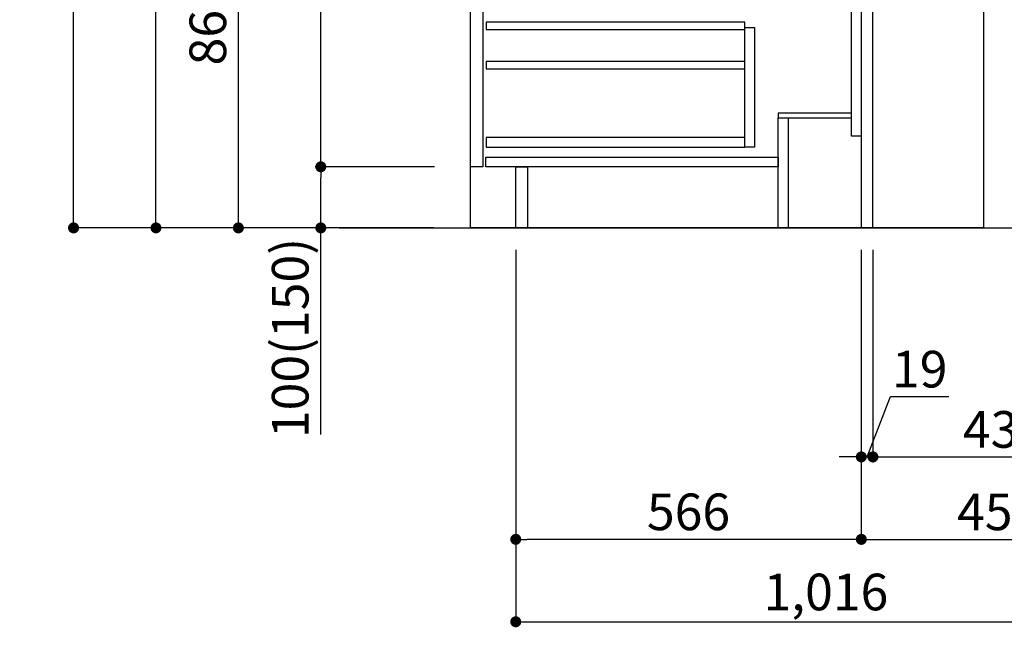
# Model space of a CAD drawing. Extents: x 0 to 26473, y -11033 to -2163.
# Drawn here: x 4626 to 6239, y -9507 to -8512 of the extents above; entities that cross this region are included whole.
import ezdxf

# ---------------------------------------------------------------- set-up
doc = ezdxf.new("R2010")
doc.units = 0
doc.header["$LTSCALE"] = 50
doc.header["$MEASUREMENT"] = 0
doc.linetypes.add('HIDDEN', pattern=[0.375, 0.25, -0.125])
doc.layers.get('0').update_dxf_attribs({"linetype": 'CONTINUOUS'})
doc.layers.get('DEFPOINTS').update_dxf_attribs({"color": 146, "linetype": 'CONTINUOUS'})
for name, color, linetype in [('111-壁仕上', 3, 'CONTINUOUS'), ('120-キャビネット（外）', 7, 'CONTINUOUS'), ('121-キャビネット（中）', 253, 'HIDDEN'), ('122-扉', 6, 'CONTINUOUS'), ('166-寸法B', 11, 'CONTINUOUS')]:
    doc.layers.add(name, color=color, linetype=linetype)
doc.styles.add('KH001', font='txt')
doc.dimstyles.new('KH1xx030', dxfattribs={"dimscale": 30, "dimtxt": 2, "dimasz": 0.6, "dimexe": 0.3, "dimexo": 1.2, "dimgap": 0.5, "dimtad": 3, "dimdec": 1, "dimdsep": 46, "dimlunit": 6, "dimtxsty": 'KH001', "dimblk": 'DOT', "dimcen": 1, "dimdle": 1, "dimclrd": 256, "dimclre": 256, "dimclrt": 256, "dimadec": 0, "dimazin": 0, "dimtfac": 1, "dimtdec": 1, "dimtix": 1, "dimtmove": 2, "dimatfit": 3, "dimldrblk": 'CLOSEDBLANK', "dimfxl": 1, "dimtolj": 1, "dimtzin": 0, "dimlwd": -1, "dimlwe": -1, "dimarcsym": 0})

# ---------------------------------------------------------------- blocks, each defined once
blk = doc.blocks.new('_Dot')
at = {"color": 0, "linetype": 'ByBlock', "lineweight": -2}
blk.add_line((-0.5, 0), (-1, 0), dxfattribs=at)
at = {"color": 0, "linetype": 'ByBlock', "const_width": 0.5}
blk.add_lwpolyline([(-0.25, 0, 1), (0.25, 0, 1)], format="xyb", close=True, dxfattribs=at)
blk = doc.blocks.new('*D155')
at = {"layer": '166-寸法B', "transparency": 16777216}
for p, q in [((6004.7, -8888.5), (6004.7, -9371.5)), ((6454.7, -9298.8), (6454.7, -9371.5)), ((6022.7, -9362.5), (6436.7, -9362.5))]:
    blk.add_line(p, q, dxfattribs=at)
at = {"layer": 'DEFPOINTS', "color": 0, "transparency": 16777216}
for p in [(6004.7, -8852.5), (6454.7, -9262.8), (6454.7, -9362.5)]:
    blk.add_point(p, dxfattribs=at)
at = {"layer": '166-寸法B', "transparency": 16777216, "xscale": 18, "yscale": 18, "zscale": 18, "rotation": 180}
blk.add_blockref('_Dot', (6004.7, -9362.5), dxfattribs=at)
at = {"layer": '166-寸法B', "transparency": 16777216, "xscale": 18, "yscale": 18, "zscale": 18}
blk.add_blockref('_Dot', (6454.7, -9362.5), dxfattribs=at)
at = {"layer": '166-寸法B', "transparency": 16777216, "insert": (6229.7, -9317.5), "char_height": 60, "attachment_point": 5, "style": 'KH001'}
blk.add_mtext('\\A1;450', dxfattribs=at)
blk = doc.blocks.new('_ClosedBlank')
at = {"color": 0, "linetype": 'ByBlock', "lineweight": -2}
for p, q in [((-1, 0.167), (0, 0)), ((-1, 0.167), (-1, -0.167)), ((0, 0), (-1, -0.167))]:
    blk.add_line(p, q, dxfattribs=at)
blk = doc.blocks.new('*D156')
at = {"layer": '166-寸法B', "transparency": 16777216}
for p, q in [((5438.7, -8888.5), (5438.7, -9371.5)), ((6004.7, -8888.5), (6004.7, -9371.5)), ((5986.7, -9362.5), (5456.7, -9362.5))]:
    blk.add_line(p, q, dxfattribs=at)
at = {"layer": 'DEFPOINTS', "color": 0, "transparency": 16777216}
for p in [(5438.7, -8852.5), (6004.7, -8852.5), (5438.7, -9362.5)]:
    blk.add_point(p, dxfattribs=at)
at = {"layer": '166-寸法B', "transparency": 16777216, "xscale": 18, "yscale": 18, "zscale": 18, "rotation": 180}
blk.add_blockref('_Dot', (5438.7, -9362.5), dxfattribs=at)
at = {"layer": '166-寸法B', "transparency": 16777216, "xscale": 18, "yscale": 18, "zscale": 18}
blk.add_blockref('_Dot', (6004.7, -9362.5), dxfattribs=at)
at = {"layer": '166-寸法B', "transparency": 16777216, "insert": (5721.7, -9317.5), "char_height": 60, "attachment_point": 5, "style": 'KH001'}
blk.add_mtext('\\A1;566', dxfattribs=at)
blk = doc.blocks.new('*D157')
at = {"layer": '166-寸法B', "transparency": 16777216}
for p, q in [((5438.7, -8888.5), (5438.7, -9506.5)), ((6454.7, -9334.8), (6454.7, -9506.5)), ((5456.7, -9497.5), (6436.7, -9497.5))]:
    blk.add_line(p, q, dxfattribs=at)
at = {"layer": 'DEFPOINTS', "color": 0, "transparency": 16777216}
for p in [(5438.7, -8852.5), (6454.7, -9298.8), (6454.7, -9497.5)]:
    blk.add_point(p, dxfattribs=at)
at = {"layer": '166-寸法B', "transparency": 16777216, "xscale": 18, "yscale": 18, "zscale": 18, "rotation": 180}
blk.add_blockref('_Dot', (5438.7, -9497.5), dxfattribs=at)
at = {"layer": '166-寸法B', "transparency": 16777216, "xscale": 18, "yscale": 18, "zscale": 18}
blk.add_blockref('_Dot', (6454.7, -9497.5), dxfattribs=at)
at = {"layer": '166-寸法B', "transparency": 16777216, "insert": (5946.7, -9448.7), "char_height": 60, "attachment_point": 5, "style": 'KH001'}
blk.add_mtext('\\A1;1,016', dxfattribs=at)
blk = doc.blocks.new('*D158')
at = {"layer": '166-寸法B', "transparency": 16777216}
for p, q in [((5304.1, -7992.5), (4975.4, -7992.5)), ((4984.4, -8834.5), (4984.4, -8010.5)), ((5304.7, -8852.5), (4975.4, -8852.5))]:
    blk.add_line(p, q, dxfattribs=at)
at = {"layer": 'DEFPOINTS', "color": 0, "transparency": 16777216}
for p in [(4984.4, -7992.5), (5340.1, -7992.5), (5340.7, -8852.5)]:
    blk.add_point(p, dxfattribs=at)
at = {"layer": '166-寸法B', "transparency": 16777216, "xscale": 18, "yscale": 18, "zscale": 18}
for p, rotation in [((4984.4, -7992.5), 90), ((4984.4, -8852.5), 270)]:
    blk.add_blockref('_Dot', p, dxfattribs=dict(at, rotation=rotation))
at = {"layer": '166-寸法B', "transparency": 16777216, "insert": (4934.3, -8422.5), "char_height": 60, "attachment_point": 5, "rotation": 90, "style": 'KH001'}
blk.add_mtext('\\A1;860(910)', dxfattribs=at)
blk = doc.blocks.new('*D161')
at = {"layer": '166-寸法B', "transparency": 16777216}
for p, q in [((5288.7, -6452.5), (4705.4, -6452.5)), ((4714.4, -8834.5), (4714.4, -6470.5)), ((5304.7, -8852.5), (4705.4, -8852.5))]:
    blk.add_line(p, q, dxfattribs=at)
at = {"layer": 'DEFPOINTS', "color": 0, "transparency": 16777216}
for p in [(4714.4, -6452.5), (5324.7, -6452.5), (5340.7, -8852.5)]:
    blk.add_point(p, dxfattribs=at)
at = {"layer": '166-寸法B', "transparency": 16777216, "xscale": 18, "yscale": 18, "zscale": 18}
for p, rotation in [((4714.4, -6452.5), 90), ((4714.4, -8852.5), 270)]:
    blk.add_blockref('_Dot', p, dxfattribs=dict(at, rotation=rotation))
at = {"layer": '166-寸法B', "transparency": 16777216, "insert": (4665.6, -7652.5), "char_height": 60, "attachment_point": 5, "rotation": 90, "style": 'KH001'}
blk.add_mtext('\\A1;2,400', dxfattribs=at)
blk = doc.blocks.new('*D162')
at = {"layer": '166-寸法B', "transparency": 16777216}
for p, q in [((5204.7, -7152.5), (4840.4, -7152.5)), ((4849.4, -8834.5), (4849.4, -7170.5)), ((5304.7, -8852.5), (4840.4, -8852.5))]:
    blk.add_line(p, q, dxfattribs=at)
at = {"layer": 'DEFPOINTS', "color": 0, "transparency": 16777216}
for p in [(4849.4, -7152.5), (5240.7, -7152.5), (5340.7, -8852.5)]:
    blk.add_point(p, dxfattribs=at)
at = {"layer": '166-寸法B', "transparency": 16777216, "xscale": 18, "yscale": 18, "zscale": 18}
for p, rotation in [((4849.4, -7152.5), 90), ((4849.4, -8852.5), 270)]:
    blk.add_blockref('_Dot', p, dxfattribs=dict(at, rotation=rotation))
at = {"layer": '166-寸法B', "transparency": 16777216, "insert": (4800.6, -8002.5), "char_height": 60, "attachment_point": 5, "rotation": 90, "style": 'KH001'}
blk.add_mtext('\\A1;1,700', dxfattribs=at)
blk = doc.blocks.new('*D163')
at = {"layer": '166-寸法B', "transparency": 16777216}
for p, q in [((5305.8, -8752.5), (5110.4, -8752.5)), ((5119.4, -8834.5), (5119.4, -8770.5)), ((5304.7, -8852.5), (5110.4, -8852.5)), ((5119.4, -9190.8), (5119.4, -8852.5))]:
    blk.add_line(p, q, dxfattribs=at)
at = {"layer": 'DEFPOINTS', "color": 0, "transparency": 16777216}
for p in [(5119.4, -8752.5), (5341.8, -8752.5), (5340.7, -8852.5)]:
    blk.add_point(p, dxfattribs=at)
at = {"layer": '166-寸法B', "transparency": 16777216, "xscale": 18, "yscale": 18, "zscale": 18}
for p, rotation in [((5119.4, -8752.5), 90), ((5119.4, -8852.5), 270)]:
    blk.add_blockref('_Dot', p, dxfattribs=dict(at, rotation=rotation))
at = {"layer": '166-寸法B', "transparency": 16777216, "insert": (5069.3, -9032.8), "char_height": 60, "attachment_point": 5, "rotation": 90, "style": 'KH001'}
blk.add_mtext('\\A1;100(150)', dxfattribs=at)
blk = doc.blocks.new('*D164')
at = {"layer": '166-寸法B', "transparency": 16777216}
for p, q in [((5304.1, -8032.5), (5110.4, -8032.5)), ((5119.4, -8734.5), (5119.4, -8050.5)), ((5305.8, -8752.5), (5110.4, -8752.5))]:
    blk.add_line(p, q, dxfattribs=at)
at = {"layer": 'DEFPOINTS', "color": 0, "transparency": 16777216}
for p in [(5119.4, -8032.5), (5340.1, -8032.5), (5341.8, -8752.5)]:
    blk.add_point(p, dxfattribs=at)
at = {"layer": '166-寸法B', "transparency": 16777216, "xscale": 18, "yscale": 18, "zscale": 18}
for p, rotation in [((5119.4, -8032.5), 90), ((5119.4, -8752.5), 270)]:
    blk.add_blockref('_Dot', p, dxfattribs=dict(at, rotation=rotation))
at = {"layer": '166-寸法B', "transparency": 16777216, "insert": (5074.4, -8392.5), "char_height": 60, "attachment_point": 5, "rotation": 90, "style": 'KH001'}
blk.add_mtext('\\A1;720', dxfattribs=at)
blk = doc.blocks.new('*D58')
at = {"layer": '166-寸法B', "linetype": 'ByBlock', "transparency": 16777216}
for p, q in [((6004.7, -8888.5), (6004.7, -9236.5)), ((6023.7, -8888.5), (6023.7, -9236.5)), ((6014.2, -9227.5), (6052.5, -9128.8)), ((6052.5, -9128.8), (6148.3, -9128.8)), ((5986.7, -9227.5), (5968.7, -9227.5)), ((6004.7, -9227.5), (6023.7, -9227.5)), ((6004.7, -9227.5), (6023.7, -9227.5)), ((6041.7, -9227.5), (6059.7, -9227.5))]:
    blk.add_line(p, q, dxfattribs=at)
at = {"layer": 'DEFPOINTS', "color": 0, "transparency": 16777216}
for p in [(6004.7, -8852.5), (6023.7, -8852.5), (6023.7, -9227.5)]:
    blk.add_point(p, dxfattribs=at)
at = {"layer": '166-寸法B', "transparency": 16777216, "xscale": 18, "yscale": 18, "zscale": 18}
blk.add_blockref('_Dot', (6004.7, -9227.5), dxfattribs=at)
at = {"layer": '166-寸法B', "transparency": 16777216, "xscale": 18, "yscale": 18, "zscale": 18, "rotation": 180}
blk.add_blockref('_Dot', (6023.7, -9227.5), dxfattribs=at)
at = {"layer": '166-寸法B', "transparency": 16777216, "insert": (6100.4, -9083.8), "char_height": 60, "attachment_point": 5, "style": 'KH001'}
blk.add_mtext('\\A1;19', dxfattribs=at)
blk = doc.blocks.new('*D59')
at = {"layer": '166-寸法B', "transparency": 16777216}
for p, q in [((6023.7, -9191.5), (6023.7, -9218.5)), ((6454.7, -9191.5), (6454.7, -9218.5)), ((6041.7, -9227.5), (6436.7, -9227.5))]:
    blk.add_line(p, q, dxfattribs=at)
at = {"layer": 'DEFPOINTS', "color": 0, "transparency": 16777216}
for p in [(6023.7, -9227.5), (6454.7, -9227.5), (6454.7, -9227.5)]:
    blk.add_point(p, dxfattribs=at)
at = {"layer": '166-寸法B', "transparency": 16777216, "xscale": 18, "yscale": 18, "zscale": 18, "rotation": 180}
blk.add_blockref('_Dot', (6023.7, -9227.5), dxfattribs=at)
at = {"layer": '166-寸法B', "transparency": 16777216, "xscale": 18, "yscale": 18, "zscale": 18}
blk.add_blockref('_Dot', (6454.7, -9227.5), dxfattribs=at)
at = {"layer": '166-寸法B', "transparency": 16777216, "insert": (6239.2, -9182.5), "char_height": 60, "attachment_point": 5, "style": 'KH001'}
blk.add_mtext('\\A1;431', dxfattribs=at)

msp = doc.modelspace()

# ---------------------------------------------------------------- linework, layer by layer
at = {"layer": '111-壁仕上', "ltscale": 2}
msp.add_line((5149.42, -8852.51), (6722.11, -8852.51), dxfattribs=at)
at = {"layer": '120-キャビネット（外）', "color": 6}
msp.add_lwpolyline([(5364.72, -8032.51), (6204.72, -8032.51), (6204.72, -8852.51), (5364.72, -8852.51)], close=True, dxfattribs=at)
at = {"layer": '121-キャビネット（中）', "linetype": 'Continuous'}
for points in [[(5364.72, -8219.51), (5384.72, -8219.51), (5384.72, -8752.51), (5364.72, -8752.51)], [(5813.72, -8524.51), (5829.72, -8524.51), (5829.72, -8720.51), (5813.72, -8720.51)], [(5813.72, -8704.51), (5390.22, -8704.51), (5390.22, -8720.51), (5813.72, -8720.51)]]:
    msp.add_lwpolyline(points, close=True, dxfattribs=at)
at = {"layer": '122-扉', "color": 253}
for points in [[(5988.72, -8032.51), (6004.72, -8032.51), (6004.72, -8702.51), (5988.72, -8702.51)], [(6004.72, -8852.51), (6023.72, -8852.51), (6023.72, -8032.51), (6004.72, -8032.51)], [(5868.72, -8664.51), (5868.72, -8672.51), (5988.72, -8672.51), (5988.72, -8664.51)], [(5868.72, -8672.51), (5884.72, -8672.51), (5884.72, -8852.51), (5868.72, -8852.51)], [(5438.72, -8752.51), (5457.72, -8752.51), (5457.72, -8852.51), (5438.72, -8852.51)]]:
    msp.add_lwpolyline(points, close=True, dxfattribs=at)
at = {"layer": '122-扉', "color": 253, "linetype": 'Continuous'}
for points in [[(5390.22, -8527.91), (5813.72, -8527.91), (5813.72, -8515.91), (5390.22, -8515.91)], [(5390.22, -8591.91), (5813.72, -8591.91), (5813.72, -8579.91), (5390.22, -8579.91)], [(5389.72, -8736.51), (5868.72, -8736.51), (5868.72, -8752.51), (5389.72, -8752.51)]]:
    msp.add_lwpolyline(points, close=True, dxfattribs=at)

# ---------------------------------------------------------------- dimensions: what is measured, and where the dimension line sits
at = {"layer": '166-寸法B'}
for base, p1, p2, picture, middle in [((4714.36, -6452.51), (5340.66, -8852.51), (5324.66, -6452.51), '*D161', (4665.55, -7652.51)), ((4849.36, -7152.51), (5340.66, -8852.51), (5240.69, -7152.51), '*D162', (4800.55, -8002.51)), ((5119.36, -8032.51), (5341.76, -8752.51), (5340.13, -8032.51), '*D164', (5074.36, -8392.51))]:
    dim = msp.add_linear_dim(base=base, p1=p1, p2=p2, angle=90, dimstyle='KH1xx030', dxfattribs=at)
    dim.commit()
    dim.dimension.update_dxf_attribs({"geometry": picture, "text_midpoint": middle})
dim = msp.add_linear_dim(base=(4984.36, -7992.51), p1=(5340.66, -8852.51), p2=(5340.13, -7992.51), angle=90, dimstyle='KH1xx030', override={"dimpost": '(910)'}, dxfattribs=at)
dim.commit()
dim.dimension.update_dxf_attribs({"geometry": '*D158', "text_midpoint": (4934.34, -8422.51)})
dim = msp.add_linear_dim(base=(5119.36, -8752.51), p1=(5340.66, -8852.51), p2=(5341.76, -8752.51), angle=90, dimstyle='KH1xx030', override={"dimpost": '(150)', "dimtmove": 1}, dxfattribs=at)
dim.commit()
dim.dimension.update_dxf_attribs({"geometry": '*D163', "text_midpoint": (5160.43, -9032.84), "dimtype": 128})
for base, p1, p2, picture, middle in [((5438.72, -9362.51), (6004.72, -8852.51), (5438.72, -8852.51), '*D156', (5721.72, -9317.51)), ((6454.72, -9497.51), (5438.72, -8852.51), (6454.72, -9298.83), '*D157', (5946.72, -9448.7)), ((6454.72, -9362.51), (6004.72, -8852.51), (6454.72, -9262.83), '*D155', (6229.72, -9317.51)), ((6454.72, -9227.51), (6023.72, -9227.51), (6454.72, -9227.51), '*D59', (6239.22, -9182.51))]:
    dim = msp.add_linear_dim(base=base, p1=p1, p2=p2, dimstyle='KH1xx030', dxfattribs=at)
    dim.commit()
    dim.dimension.update_dxf_attribs({"geometry": picture, "text_midpoint": middle})
dim = msp.add_linear_dim(base=(6023.72, -9227.51), p1=(6004.72, -8852.51), p2=(6023.72, -8852.51), dimstyle='KH1xx030', override={"dimtmove": 1, "dimfxl": 0.5, "dimarcsym": 1}, dxfattribs=at)
dim.commit()
dim.dimension.update_dxf_attribs({"geometry": '*D58', "text_midpoint": (6067.54, -9128.84), "dimtype": 128})

doc.saveas('drawing.dxf')
